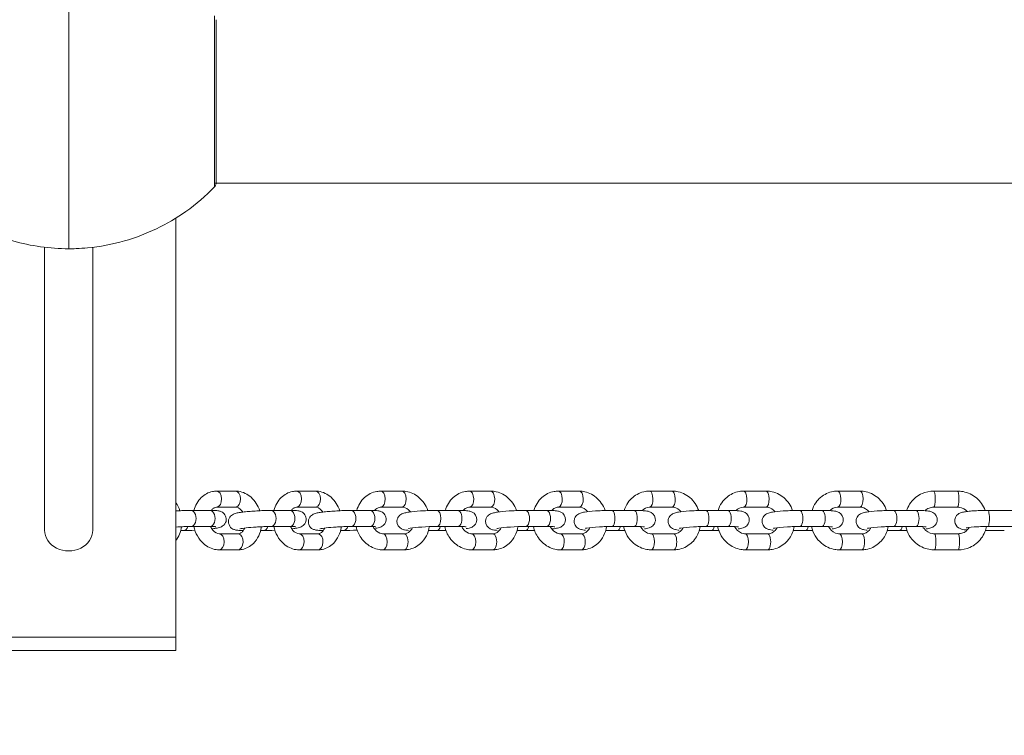
# Model space of a CAD drawing. Units: millimetres. Extents: x 1459 to 15442, y 1894 to 13773.
# Drawn here: x 9841 to 10208, y 8889 to 9156 of the extents above; entities that cross this region are included whole.
import ezdxf

# ---------------------------------------------------------------- set-up
doc = ezdxf.new("R2010")
doc.units = ezdxf.units.MM
doc.header["$MEASUREMENT"] = 0
doc.linetypes.add('DGN Style 2', pattern=[315.534566, 189.32074, -126.213826])
doc.layers.get('0').update_dxf_attribs({"color": 3})

msp = doc.modelspace()

# ---------------------------------------------------------------- linework, layer by layer
at = {"color": 7, "linetype": 'Continuous', "lineweight": 13}
for p, q in [((9859.29, 9180.74), (9859.29, 9070.75)), ((9913.7, 9157.65), (9913.7, 9093.83)), ((9914.29, 9156.24), (9914.29, 9095.25)), ((9913.7, 9095.24), (10371.87, 9095.24)), ((9899.29, 8925.74), (9899.29, 9082.19)), ((9850.29, 9071.29), (9850.29, 8965.74)), ((9868.29, 8965.74), (9868.29, 9071.29)), ((9921.54, 8980.29), (9914.47, 8980.29)), ((9951.37, 8980.29), (9944.31, 8980.29)), ((9983.68, 8980.29), (9975.85, 8980.29)), ((10016.75, 8980.29), (10008.92, 8980.29)), ((10049.81, 8980.29), (10041.98, 8980.29)), ((10084.42, 8980.29), (10076.12, 8980.29)), ((10119.48, 8980.29), (10111.17, 8980.29)), ((10154.53, 8980.29), (10146.23, 8980.29)), ((10190.92, 8980.29), (10182.06, 8980.29)), ((9912.03, 8973.08), (9904.96, 8973.08)), ((9914.47, 8974.29), (9921.54, 8974.29)), ((9941.86, 8973.08), (9934.79, 8973.08)), ((9944.31, 8974.29), (9951.37, 8974.29)), ((9971.69, 8973.08), (9964.62, 8973.08)), ((9975.85, 8974.29), (9983.68, 8974.29)), ((10004.51, 8973.08), (9996.68, 8973.08)), ((10008.92, 8974.29), (10016.75, 8974.29)), ((10037.58, 8973.08), (10029.75, 8973.08)), ((10041.98, 8974.29), (10049.81, 8974.29)), ((10070.27, 8973.08), (10061.96, 8973.08)), ((10076.12, 8974.29), (10084.42, 8974.29)), ((10105.32, 8973.08), (10097.02, 8973.08)), ((10111.17, 8974.29), (10119.48, 8974.29)), ((10140.37, 8973.08), (10132.07, 8973.08)), ((10146.23, 8974.29), (10154.53, 8974.29)), ((10175.42, 8973.08), (10167.12, 8973.08)), ((10182.06, 8974.29), (10190.92, 8974.29)), ((10211.15, 8973.08), (10202.29, 8973.08)), ((9901.08, 8965.56), (9902.16, 8965.56)), ((9904.96, 8967.08), (9912.03, 8967.08)), ((9922.48, 8964.36), (9915.42, 8964.36)), ((9930.91, 8965.56), (9931.99, 8965.56)), ((9934.79, 8967.08), (9941.86, 8967.08)), ((9952.31, 8964.36), (9945.25, 8964.36)), ((9960.74, 8965.56), (9961.82, 8965.56)), ((9964.62, 8967.08), (9971.69, 8967.08)), ((9984.43, 8964.36), (9976.6, 8964.36)), ((9993.52, 8965.56), (9996.66, 8965.56)), ((9996.68, 8967.08), (10004.51, 8967.08)), ((10017.5, 8964.36), (10009.66, 8964.36)), ((10026.59, 8965.56), (10029.73, 8965.56)), ((10029.75, 8967.08), (10037.58, 8967.08)), ((10050.56, 8964.36), (10042.73, 8964.36)), ((10059.65, 8965.56), (10064.12, 8965.56)), ((10061.96, 8967.08), (10070.27, 8967.08)), ((10085.01, 8964.36), (10076.71, 8964.36)), ((10094.59, 8965.56), (10099.17, 8965.56)), ((10097.02, 8967.08), (10105.32, 8967.08)), ((10120.06, 8964.36), (10111.76, 8964.36)), ((10129.64, 8965.56), (10134.22, 8965.56)), ((10132.07, 8967.08), (10140.37, 8967.08)), ((10155.11, 8964.36), (10146.81, 8964.36)), ((10164.69, 8965.56), (10169.27, 8965.56)), ((10167.12, 8967.08), (10175.42, 8967.08)), ((10191.19, 8964.36), (10182.33, 8964.36)), ((10201.34, 8965.56), (10208.37, 8965.56)), ((10202.29, 8967.08), (10211.15, 8967.08)), ((9915.42, 8958.36), (9922.48, 8958.36)), ((9945.25, 8958.36), (9952.31, 8958.36)), ((9976.6, 8958.36), (9984.43, 8958.36)), ((10009.66, 8958.36), (10017.5, 8958.36)), ((10042.73, 8958.36), (10050.56, 8958.36)), ((10076.71, 8958.36), (10085.01, 8958.36)), ((10111.76, 8958.36), (10120.06, 8958.36)), ((10146.81, 8958.36), (10155.11, 8958.36)), ((10182.33, 8958.36), (10191.19, 8958.36)), ((9899.29, 8925.74), (9819.29, 8925.74)), ((9899.29, 8920.74), (9899.29, 8925.74)), ((9819.29, 8920.74), (9899.29, 8920.74))]:
    msp.add_line(p, q, dxfattribs=at)
at = {"color": 7, "linetype": 'Continuous', "lineweight": 13, "extrusion": (0, 0, -1)}
msp.add_arc((-9859.29, 9125.74), 55, 269.3623, 270.6377, dxfattribs=at)
for centre, major_axis, ratio, start_param, end_param in [((9914.47, 8977.29), (0, 3), 0.619457, 6.282722, 9.329696), ((9921.54, 8977.29), (0, 3), 0.619457, 0, 3.046511), ((9944.31, 8977.29), (0, 3), 0.619457, 6.282722, 9.329696), ((9951.37, 8977.29), (0, 3), 0.619457, 0, 3.046511), ((9975.85, 8977.29), (0, 3), 0.492779, 6.282776, 9.329696), ((9983.68, 8977.29), (0, 3), 0.492779, 0, 3.046511), ((10008.92, 8977.29), (0, 3), 0.492779, 6.282776, 9.329696), ((10016.75, 8977.29), (0, 3), 0.492779, 0, 3.046511), ((10041.98, 8977.29), (0, 3), 0.492779, 6.282776, 9.329696), ((10049.81, 8977.29), (0, 3), 0.492779, 0, 3.046511), ((10076.12, 8977.29), (0, 3), 0.386183, 6.282806, 9.329696), ((10084.42, 8977.29), (0, 3), 0.386183, 0, 3.046511), ((10111.17, 8977.29), (0, 3), 0.386183, 6.282806, 9.329696), ((10119.48, 8977.29), (0, 3), 0.386183, 0, 3.046511), ((10146.23, 8977.29), (0, 3), 0.386183, 6.282806, 9.329696), ((10154.53, 8977.29), (0, 3), 0.386183, 0, 3.046511), ((10182.06, 8977.29), (0, 3), 0.174885, 6.282844, 9.329696), ((10190.92, 8977.29), (0, 3), 0.174885, 0, 3.046511), ((9921.54, 8977.29), (0, 3), 0.619457, 3.046511, 3.141593), ((9951.37, 8977.29), (0, 3), 0.619457, 3.046511, 3.141593), ((9964.62, 8970.08), (0, 3), 0.619457, 6.282674, 9.424786), ((9971.69, 8970.08), (0, 3), 0.619457, 0, 3.141593), ((9975.85, 8977.29), (0, 3), 0.492779, 3.046511, 3.113383), ((9983.68, 8977.29), (0, 3), 0.492779, 3.046511, 3.141593), ((10008.92, 8977.29), (0, 3), 0.492779, 3.046511, 3.113383), ((10016.75, 8977.29), (0, 3), 0.492779, 3.046511, 3.141593), ((10029.75, 8970.08), (0, 3), 0.492779, 6.282676, 9.425039), ((10037.58, 8970.08), (0, 3), 0.492779, 0, 3.141593), ((10041.98, 8977.29), (0, 3), 0.492779, 3.046511, 3.113383), ((10049.81, 8977.29), (0, 3), 0.492779, 3.046511, 3.141593), ((10061.96, 8970.08), (0, 3), 0.386183, 6.282678, 9.424786), ((10070.27, 8970.08), (0, 3), 0.386183, 0, 3.141593), ((10076.12, 8977.29), (0, 3), 0.386183, 3.046511, 3.141593), ((10084.42, 8977.29), (0, 3), 0.386183, 3.046511, 3.141593), ((10097.02, 8970.08), (0, 3), 0.386183, 6.282678, 9.424786), ((10105.32, 8970.08), (0, 3), 0.386183, 0, 3.141593), ((10111.17, 8977.29), (0, 3), 0.386183, 3.046511, 3.141593), ((10119.48, 8977.29), (0, 3), 0.386183, 3.046511, 3.141593), ((10132.07, 8970.08), (0, 3), 0.386183, 6.282678, 9.424786), ((10140.37, 8970.08), (0, 3), 0.386183, 0, 3.141593), ((10146.23, 8977.29), (0, 3), 0.386183, 3.046511, 3.141593), ((10154.53, 8977.29), (0, 3), 0.386183, 3.046511, 3.141593), ((10167.12, 8970.08), (0, 3), 0.386183, 6.282678, 9.424786), ((10175.42, 8970.08), (0, 3), 0.386183, 0, 3.141593), ((10182.06, 8977.29), (0, 3), 0.174885, 3.046511, 3.129844), ((10190.92, 8977.29), (0, 3), 0.174885, 3.046511, 3.141593), ((9859.29, 8965.74), (9, 0), 0.866025, 0, 3.141593), ((9902.16, 8968.56), (0, 3), 0.619457, 2.104303, 3.141081), ((9931.99, 8968.56), (0, 3), 0.619457, 2.104303, 3.141081), ((9996.66, 8968.56), (0, 3), 0.492779, 2.087091, 3.109308)]:
    msp.add_ellipse(centre, major_axis=major_axis, ratio=ratio, start_param=start_param, end_param=end_param, dxfattribs=at)
at = {"color": 7, "linetype": 'Continuous', "lineweight": 13}
for centre, ratio, start_param, end_param in [((9904.96, 8970.08), 0.619457, 6.279033, 9.42486), ((9912.03, 8970.08), 0.619457, 0, 3.141593), ((9934.79, 8970.08), 0.619457, 6.279033, 9.42486), ((9941.86, 8970.08), 0.619457, 0, 3.141593), ((9996.68, 8970.08), 0.492779, 0.000205, 3.141673), ((10004.51, 8970.08), 0.492779, 0, 3.141593), ((10202.29, 8970.08), 0.174885, 6.275374, 9.424856), ((9915.42, 8961.36), 0.619457, 0.000028, 3.107931), ((9922.48, 8961.36), 0.619457, 3.05182, 3.141593), ((9922.48, 8961.36), 0.619457, 0, 3.05182), ((9945.25, 8961.36), 0.619457, 0.000028, 3.107931), ((9952.31, 8961.36), 0.619457, 3.05182, 3.141593), ((9952.31, 8961.36), 0.619457, 0, 3.05182), ((9961.82, 8968.56), 0.619457, 0.000082, 1.044409), ((9976.6, 8961.36), 0.492779, 0.000057, 3.117645), ((9984.43, 8961.36), 0.492779, 0, 3.141593), ((10009.66, 8961.36), 0.492779, 0.000057, 3.117645), ((10017.5, 8961.36), 0.492779, 0, 3.141593), ((10029.73, 8968.56), 0.492779, 0.00008, 1.054501), ((10042.73, 8961.36), 0.492779, 0.000057, 3.117645), ((10050.56, 8961.36), 0.492779, 0, 3.141593), ((10064.12, 8968.56), 0.386183, 0.000079, 1.054501), ((10076.71, 8961.36), 0.386183, 0.000088, 3.124193), ((10085.01, 8961.36), 0.386183, 0, 3.141593), ((10099.17, 8968.56), 0.386183, 0.000079, 1.054501), ((10111.76, 8961.36), 0.386183, 0.000088, 3.124193), ((10120.06, 8961.36), 0.386183, 0, 3.141593), ((10134.22, 8968.56), 0.386183, 0.000079, 1.054501), ((10146.81, 8961.36), 0.386183, 0.000088, 3.124193), ((10155.11, 8961.36), 0.386183, 0, 3.141593), ((10169.27, 8968.56), 0.386183, 0.000079, 1.054501), ((10182.33, 8961.36), 0.174885, 0.000163, 3.134947), ((10191.19, 8961.36), 0.174885, 0.083232, 3.141593), ((10191.19, 8961.36), 0.174885, 0, 0.083232)]:
    msp.add_ellipse(centre, major_axis=(0, -3), ratio=ratio, start_param=start_param, end_param=end_param, dxfattribs=at)
at = {"color": 7, "linetype": 'DGN Style 2', "lineweight": 13}
msp.add_rational_spline([(14630.77, 6530.73), (15141.38, 6808.91), (15439.3, 7308.27), (15441.54, 7889.74), (15441.54, 7893.9), (15441.54, 7898.07), (15441.54, 7902.23), (15439.3, 8483.7), (15141.38, 8983.07), (14630.77, 9261.25), (14469.86, 9348.91), (14308.95, 9436.57), (14148.05, 9524.23), (14257.14, 9713.18), (14366.23, 9902.13), (14475.32, 10091.08), (15188.52, 11326.37), (14819.34, 12704.16), (13584.05, 13417.35), (13568.8, 13426.16), (13553.55, 13434.96), (13538.3, 13443.77), (12741.73, 13903.67), (11822.05, 13889.7), (11039.82, 13405.82), (10836.98, 13405.82), (10634.14, 13405.82), (10431.3, 13405.82), (10244.69, 13498.32), (10043.6, 13552.62), (9835.79, 13566.62), (9662.59, 13578.29), (9488.99, 13578.29), (9315.78, 13566.62), (9259.72, 13562.84), (9203.94, 13556.08), (9148.6, 13546.36), (9084.58, 13556.7), (9020.5, 13563.19), (8956.79, 13565.95), (8604.6, 13581.23), (8252.41, 13596.5), (7900.22, 13611.77), (7804.35, 13615.93), (7708.37, 13611.92), (7517.69, 13587.34), (7423.18, 13566.9), (7329.46, 13537.84), (7289.28, 13525.37), (7249.28, 13511.32), (7209.54, 13495.59), (7088.15, 13534.29), (6962.98, 13558.09), (6835.86, 13566.66), (6743.49, 13572.88), (6650.96, 13575.78), (6558.39, 13575.36), (6308.72, 13689.74), (6040.42, 13748.27), (5765.8, 13748.27), (5305.84, 13748.27), (4845.87, 13748.27), (4385.9, 13748.27), (4278.71, 13748.27), (4171.91, 13739.24), (4066.24, 13721.23), (3187.52, 13868.53), (2366.54, 13522.35), (1858.58, 12790.35), (1350.62, 12058.34), (1313.64, 11168.13), (1759.13, 10396.51), (2038.58, 9912.49), (2318.03, 9428.47), (2597.48, 8944.45), (2624.94, 8569.05), (2735.57, 8209.26), (2923.78, 7883.28), (3295.85, 7238.84), (3667.92, 6594.39), (4039.99, 5949.94), (3913.82, 5877.1), (3787.65, 5804.26), (3661.49, 5731.42), (3287.83, 5515.7), (3034.17, 5166.68), (2944.34, 4744.68), (2893.77, 4715.49), (2843.2, 4686.29), (2792.62, 4657.09), (2285.31, 4364.21), (2133.69, 3798.38), (2426.58, 3291.07), (2509.06, 3148.22), (2591.53, 3005.36), (2674.01, 2862.51), (2966.89, 2355.2), (3532.72, 2203.58), (4040.03, 2496.46), (4090.6, 2525.66), (4141.17, 2554.86), (4191.75, 2584.05), (4585.48, 2456.24), (4997.8, 2492.95), (5362.76, 2688.31), (5630.45, 2187.2), (6117.71, 1895.07), (6685.84, 1895.07), (6936.55, 1895.08), (7187.25, 1895.08), (7437.96, 1895.08), (8233.06, 1895.09), (8828.84, 2421.63), (8926.57, 3210.71), (8946.37, 3370.54), (8966.16, 3530.37), (8985.96, 3690.2), (9274.69, 3430.73), (9637.15, 3291.8), (10025.34, 3291.8), (10725.64, 3291.8), (11425.94, 3291.8), (12126.24, 3291.8), (13096.67, 3291.8), (13754.57, 4005.18), (13676.15, 4972.45), (13649.28, 5303.88), (13622.41, 5635.31), (13595.55, 5966.75), (13940.62, 6154.74), (14285.69, 6342.74), (14630.77, 6530.73)], [1, 0.907167958564, 0.907167958564, 1, 1, 1, 1, 0.907167958564, 0.907167958564, 1, 1, 1, 1, 1, 1, 1, 0.804737854124, 0.804737854124, 1, 1, 1, 1, 0.905554634801, 0.905554634801, 1, 1, 1, 1, 0.987174750113, 0.987174750113, 1, 0.998492513748, 0.998492513748, 1, 0.999052560427, 0.999052560427, 1, 1, 1, 1, 1, 1, 1, 1, 1, 1, 1, 1, 1, 1, 1, 0.995152259077, 0.995152259077, 1, 0.999570724538, 0.999570724538, 1, 0.984680504502, 0.984680504502, 1, 1, 1, 1, 0.997627579691, 0.997627579691, 1, 0.896350149907, 0.896350149907, 1, 0.896350149907, 0.896350149907, 1, 1, 1, 1, 0.983154027789, 0.983154027789, 1, 1, 1, 1, 1, 1, 1, 0.942402797257, 0.942402797257, 1, 1, 1, 1, 0.804737854124, 0.804737854124, 1, 1, 1, 1, 0.804737854124, 0.804737854124, 1, 1, 1, 1, 0.9466767572, 0.9466767572, 1, 0.905107677869, 0.905107677869, 1, 1, 1, 1, 0.832873502723, 0.832873502723, 1, 1, 1, 1, 0.955835908815, 0.955835908815, 1, 1, 1, 1, 0.785291353786, 0.785291353786, 1, 1, 1, 1, 1, 1, 1], degree=3, knots=[0, 0, 0, 0, 0.025641, 0.025641, 0.025641, 0.051282, 0.051282, 0.051282, 0.076923, 0.076923, 0.076923, 0.089744, 0.089744, 0.089744, 0.102564, 0.102564, 0.102564, 0.128205, 0.128205, 0.128205, 0.153846, 0.153846, 0.153846, 0.179487, 0.179487, 0.179487, 0.205128, 0.205128, 0.205128, 0.230769, 0.230769, 0.230769, 0.25641, 0.25641, 0.25641, 0.282051, 0.282051, 0.282051, 0.307692, 0.307692, 0.307692, 0.333333, 0.333333, 0.333333, 0.346154, 0.346154, 0.358974, 0.358974, 0.358974, 0.384615, 0.384615, 0.384615, 0.410256, 0.410256, 0.410256, 0.435897, 0.435897, 0.435897, 0.461538, 0.461538, 0.461538, 0.487179, 0.487179, 0.487179, 0.512821, 0.512821, 0.512821, 0.525641, 0.525641, 0.525641, 0.538462, 0.538462, 0.538462, 0.564103, 0.564103, 0.564103, 0.589744, 0.589744, 0.589744, 0.602564, 0.602564, 0.602564, 0.615385, 0.615385, 0.615385, 0.641026, 0.641026, 0.641026, 0.666667, 0.666667, 0.666667, 0.692308, 0.692308, 0.692308, 0.717949, 0.717949, 0.717949, 0.74359, 0.74359, 0.74359, 0.769231, 0.769231, 0.769231, 0.794872, 0.794872, 0.794872, 0.820513, 0.820513, 0.820513, 0.846154, 0.846154, 0.846154, 0.871795, 0.871795, 0.871795, 0.897436, 0.897436, 0.897436, 0.923077, 0.923077, 0.923077, 0.948718, 0.948718, 0.948718, 0.974359, 0.974359, 0.974359, 0.987179, 0.987179, 0.987179, 1, 1, 1, 1], dxfattribs=at)
at = {"color": 7, "linetype": 'Continuous', "lineweight": 13}
for points, knots in [([(9804.87, 9093.83), (9808.14, 9090.46), (9811.73, 9087.37), (9822.48, 9079.76), (9830.33, 9076), (9845.2, 9071.74), (9852.28, 9070.75), (9859.29, 9070.75)], [0, 0, 0, 0, 0.232647, 0.232647, 0.653332, 0.653332, 1, 1, 1, 1]), ([(9866.31, 9071.08), (9870.98, 9071.51), (9875.62, 9072.38), (9888.25, 9076), (9896.1, 9079.76), (9906.84, 9087.37), (9910.44, 9090.46), (9913.7, 9093.83)], [0, 0, 0, 0, 0.261223, 0.261223, 0.736926, 0.736926, 1, 1, 1, 1]), ([(9913.7, 9093.83), (9913.79, 9093.93), (9914.02, 9094.2), (9914.23, 9094.66), (9914.28, 9095.05), (9914.29, 9095.22), (9914.29, 9095.24)], [0, 0, 0, 0, 0.2528907, 0.6831989, 0.9502669, 0.9974029, 0.9974029, 0.9974029, 0.9974029]), ([(9914.47, 8980.29), (9913.95, 8980.26), (9911.83, 8980.1), (9908.3, 8978.13), (9906.54, 8974.93), (9906.04, 8973.08)], [0, 0, 0, 0, 0.0521432, 0.2091264, 0.3840137, 0.3840137, 0.3840137, 0.3840137]), ([(9930.6, 8972.97), (9929.93, 8974.91), (9928.32, 8977.5), (9925.2, 8979.56), (9923.15, 8980.22), (9921.92, 8980.27), (9921.54, 8980.29)], [0, 0, 0, 0, 0.183522, 0.2694082, 0.3537085, 0.3915227, 0.3915227, 0.3915227, 0.3915227]), ([(9944.31, 8980.29), (9943.78, 8980.26), (9941.67, 8980.1), (9938.13, 8978.13), (9936.37, 8974.93), (9935.88, 8973.08)], [0, 0, 0, 0, 0.0521432, 0.2091264, 0.3840137, 0.3840137, 0.3840137, 0.3840137]), ([(9960.43, 8972.97), (9959.76, 8974.91), (9958.15, 8977.5), (9955.03, 8979.56), (9952.98, 8980.22), (9951.75, 8980.27), (9951.37, 8980.29)], [0, 0, 0, 0, 0.183522, 0.2694082, 0.3537085, 0.3915227, 0.3915227, 0.3915227, 0.3915227]), ([(9975.85, 8980.29), (9975.3, 8980.27), (9973.14, 8980.1), (9969.16, 8978.2), (9967.29, 8974.95), (9966.76, 8973.08)], [0, 0, 0, 0, 0.0509906, 0.2108888, 0.3855538, 0.3855538, 0.3855538, 0.3855538]), ([(9993.33, 8973.01), (9992.98, 8974.02), (9992.07, 8975.83), (9990, 8978.01), (9987.72, 8979.5), (9985.52, 8980.2), (9984.16, 8980.26), (9983.68, 8980.29)], [0, 0, 0, 0, 0.0943017, 0.17848, 0.2624453, 0.3455688, 0.3906854, 0.3906854, 0.3906854, 0.3906854]), ([(10008.92, 8980.29), (10008.36, 8980.27), (10006.2, 8980.1), (10002.23, 8978.2), (10000.36, 8974.95), (9999.83, 8973.08)], [0, 0, 0, 0, 0.0509906, 0.2108888, 0.3855538, 0.3855538, 0.3855538, 0.3855538]), ([(10026.4, 8973.01), (10026.05, 8974.02), (10025.14, 8975.83), (10023.07, 8978.01), (10020.78, 8979.5), (10018.59, 8980.2), (10017.23, 8980.26), (10016.75, 8980.29)], [0, 0, 0, 0, 0.0943017, 0.17848, 0.2624453, 0.3455688, 0.3906854, 0.3906854, 0.3906854, 0.3906854]), ([(10041.98, 8980.29), (10041.43, 8980.27), (10039.27, 8980.1), (10035.3, 8978.2), (10033.42, 8974.95), (10032.89, 8973.08)], [0, 0, 0, 0, 0.0509906, 0.2108888, 0.3855538, 0.3855538, 0.3855538, 0.3855538]), ([(10059.45, 8973.05), (10059.11, 8974.04), (10058.2, 8975.84), (10056.13, 8978.01), (10053.85, 8979.5), (10051.65, 8980.2), (10050.29, 8980.26), (10049.81, 8980.29)], [0, 0, 0, 0, 0.0932961, 0.1774743, 0.2614397, 0.3445631, 0.3896798, 0.3896798, 0.3896798, 0.3896798]), ([(10076.12, 8980.29), (10075.57, 8980.26), (10074.14, 8980.19), (10071.91, 8979.46), (10069.7, 8978.02), (10067.69, 8975.89), (10066.85, 8974.1), (10066.54, 8973.08)], [0, 0, 0, 0, 0.0503081, 0.1309346, 0.2113934, 0.2918038, 0.3865765, 0.3865765, 0.3865765, 0.3865765]), ([(10094.36, 8973.04), (10093.69, 8974.91), (10092.05, 8977.41), (10088.7, 8979.43), (10086.44, 8980.19), (10084.98, 8980.26), (10084.42, 8980.29)], [0, 0, 0, 0, 0.1741978, 0.2570465, 0.3394434, 0.3900344, 0.3900344, 0.3900344, 0.3900344]), ([(10111.17, 8980.29), (10110.62, 8980.26), (10109.19, 8980.19), (10106.96, 8979.46), (10104.76, 8978.02), (10102.75, 8975.89), (10101.9, 8974.1), (10101.6, 8973.08)], [0, 0, 0, 0, 0.0503081, 0.1309346, 0.2113934, 0.2918038, 0.3865765, 0.3865765, 0.3865765, 0.3865765]), ([(10129.41, 8973.04), (10128.75, 8974.91), (10127.1, 8977.41), (10123.75, 8979.43), (10121.49, 8980.19), (10120.03, 8980.26), (10119.48, 8980.29)], [0, 0, 0, 0, 0.1741978, 0.2570465, 0.3394434, 0.3900344, 0.3900344, 0.3900344, 0.3900344]), ([(10146.23, 8980.29), (10145.68, 8980.26), (10144.24, 8980.19), (10142.01, 8979.46), (10139.81, 8978.02), (10137.8, 8975.89), (10136.95, 8974.1), (10136.65, 8973.08)], [0, 0, 0, 0, 0.0503081, 0.1309346, 0.2113934, 0.2918038, 0.3865765, 0.3865765, 0.3865765, 0.3865765]), ([(10164.46, 8973.04), (10163.8, 8974.91), (10162.15, 8977.41), (10158.8, 8979.43), (10156.54, 8980.19), (10155.08, 8980.26), (10154.53, 8980.29)], [0, 0, 0, 0, 0.1741978, 0.2570465, 0.3394434, 0.3900344, 0.3900344, 0.3900344, 0.3900344]), ([(10182.06, 8980.29), (10180.58, 8980.3), (10178.17, 8979.78), (10174.56, 8977.59), (10172.67, 8975.14), (10171.96, 8973.25), (10171.91, 8973.08)], [0, 0, 0, 0, 0.1301125, 0.2108839, 0.3722317, 0.3878607, 0.3878607, 0.3878607, 0.3878607]), ([(10201.2, 8973.08), (10200.55, 8974.87), (10198.93, 8977.29), (10195.64, 8979.32), (10193.22, 8980.16), (10191.61, 8980.25), (10190.92, 8980.29)], [0, 0, 0, 0, 0.1661473, 0.2474151, 0.3286372, 0.3889882, 0.3889882, 0.3889882, 0.3889882]), ([(9904.96, 8973.08), (9904.6, 8973.08), (9903.55, 8973.08), (9901.61, 8973.01), (9900.02, 8972.93), (9899.28, 8972.88)], [0, 0, 0, 0, 0.0447767, 0.1315408, 0.2078151, 0.2078151, 0.2078151, 0.2078151]), ([(9914.16, 8966.41), (9914.85, 8966.53), (9915.46, 8966.62), (9916.55, 8967.09), (9917.29, 8967.68), (9918.49, 8969.35), (9917.89, 8971.68), (9916.35, 8972.56), (9915.81, 8972.78), (9915.21, 8972.92), (9914.37, 8973.02), (9913.28, 8973.08), (9912.32, 8973.08), (9912.03, 8973.08)], [0, 0, 0, 0, 0.177842, 0.239231, 0.292429, 0.34938, 0.577874, 0.620304, 0.660492, 0.708027, 0.797084, 0.937533, 1, 1, 1, 1]), ([(9912.53, 8973.08), (9912.61, 8973.21), (9912.97, 8973.67), (9913.64, 8974.19), (9914.19, 8974.25), (9914.47, 8974.29)], [0, 0, 0, 0, 0.0376489, 0.1449368, 0.2589796, 0.2589796, 0.2589796, 0.2589796]), ([(9934.79, 8973.08), (9934.43, 8973.08), (9933.38, 8973.08), (9931.35, 8973.01), (9928.82, 8972.87), (9926.37, 8972.68), (9924.19, 8972.45), (9922.37, 8972.17), (9921.4, 8971.98), (9920.21, 8971.48), (9918.11, 8969.48), (9919.41, 8966.38), (9921.18, 8965.88), (9921.75, 8965.72), (9922.35, 8965.65), (9922.9, 8965.62), (9923.14, 8965.6)], [0, 0, 0, 0, 0.044777, 0.131541, 0.217521, 0.303371, 0.389666, 0.477657, 0.573467, 0.611757, 0.680461, 0.849444, 0.87451, 0.904159, 0.959707, 1, 1, 1, 1]), ([(9921.54, 8974.29), (9922.13, 8974.33), (9923.3, 8973.84), (9924.15, 8972.61), (9924.26, 8972.44)], [0, 0, 0, 0, 0.2586287, 0.295443, 0.295443, 0.295443, 0.295443]), ([(9943.99, 8966.41), (9944.68, 8966.53), (9945.29, 8966.62), (9946.38, 8967.09), (9947.12, 8967.68), (9948.32, 8969.35), (9947.72, 8971.68), (9946.18, 8972.56), (9945.64, 8972.78), (9945.04, 8972.92), (9944.2, 8973.02), (9943.11, 8973.08), (9942.15, 8973.08), (9941.86, 8973.08)], [0, 0, 0, 0, 0.177842, 0.239231, 0.292429, 0.34938, 0.577874, 0.620304, 0.660492, 0.708027, 0.797084, 0.937533, 1, 1, 1, 1]), ([(9942.36, 8973.08), (9942.45, 8973.21), (9942.8, 8973.67), (9943.47, 8974.19), (9944.02, 8974.25), (9944.31, 8974.29)], [0, 0, 0, 0, 0.0376489, 0.1449368, 0.2589796, 0.2589796, 0.2589796, 0.2589796]), ([(9964.62, 8973.08), (9964.27, 8973.08), (9963.21, 8973.08), (9961.19, 8973.01), (9958.66, 8972.87), (9956.2, 8972.68), (9954.02, 8972.45), (9952.21, 8972.17), (9951.24, 8971.98), (9950.04, 8971.48), (9947.94, 8969.48), (9949.24, 8966.38), (9951.01, 8965.88), (9951.58, 8965.72), (9952.17, 8965.65), (9952.71, 8965.62), (9952.93, 8965.6)], [0, 0, 0, 0, 0.044862, 0.131791, 0.217935, 0.303947, 0.390406, 0.478564, 0.574556, 0.612919, 0.681753, 0.851057, 0.876171, 0.905876, 0.961529, 1, 1, 1, 1]), ([(9951.37, 8974.29), (9951.96, 8974.33), (9953.13, 8973.84), (9953.99, 8972.61), (9954.09, 8972.44)], [0, 0, 0, 0, 0.2586287, 0.295443, 0.295443, 0.295443, 0.295443]), ([(9973.77, 8966.4), (9974.48, 8966.53), (9975.1, 8966.62), (9976.21, 8967.09), (9976.95, 8967.68), (9978.15, 8969.35), (9977.55, 8971.68), (9976.01, 8972.56), (9975.47, 8972.78), (9974.87, 8972.92), (9974.03, 8973.02), (9972.94, 8973.08), (9971.98, 8973.08), (9971.69, 8973.08)], [0, 0, 0, 0, 0.182076, 0.243148, 0.296073, 0.352731, 0.580047, 0.622259, 0.66224, 0.70953, 0.798129, 0.937854, 1, 1, 1, 1]), ([(9973.35, 8973.05), (9973.53, 8973.26), (9974.08, 8973.79), (9974.92, 8974.22), (9975.6, 8974.27), (9975.85, 8974.29)], [0, 0, 0, 0, 0.061732, 0.1783229, 0.2475768, 0.2475768, 0.2475768, 0.2475768]), ([(9996.68, 8973.08), (9996.29, 8973.08), (9995.15, 8973.08), (9993.05, 8973.01), (9989.68, 8972.83), (9986.65, 8972.53), (9984.86, 8972.21), (9984, 8971.97), (9983.25, 8971.63), (9982.54, 8971.05), (9981.98, 8970.21), (9981.43, 8968.23), (9982.74, 8966.37), (9984.11, 8965.94), (9984.77, 8965.77), (9985.39, 8965.69), (9985.94, 8965.65), (9986.08, 8965.64)], [0, 0, 0, 0, 0.046509, 0.136156, 0.225522, 0.405654, 0.49995, 0.555428, 0.592377, 0.62624, 0.664128, 0.705021, 0.842231, 0.870211, 0.906698, 0.974672, 1, 1, 1, 1]), ([(9983.68, 8974.29), (9983.87, 8974.28), (9984.87, 8974.22), (9986.04, 8973.53), (9986.8, 8972.58), (9986.84, 8972.52)], [0, 0, 0, 0, 0.0494264, 0.2684092, 0.2831296, 0.2831296, 0.2831296, 0.2831296]), ([(10007.58, 8966.28), (10007.95, 8966.35), (10008.63, 8966.47), (10009.35, 8966.68), (10010.1, 8967.02), (10010.81, 8967.59), (10011.37, 8968.44), (10011.92, 8970.42), (10010.6, 8972.28), (10009.24, 8972.71), (10008.58, 8972.88), (10007.63, 8972.99), (10006.24, 8973.07), (10005.02, 8973.08), (10004.51, 8973.08)], [0, 0, 0, 0, 0.095776, 0.175613, 0.228786, 0.277517, 0.33204, 0.390888, 0.588342, 0.628607, 0.681115, 0.778935, 0.907304, 1, 1, 1, 1]), ([(10006.41, 8973.05), (10006.59, 8973.26), (10007.15, 8973.79), (10007.98, 8974.22), (10008.66, 8974.27), (10008.92, 8974.29)], [0, 0, 0, 0, 0.06178, 0.1783709, 0.2476248, 0.2476248, 0.2476248, 0.2476248]), ([(10029.75, 8973.08), (10029.36, 8973.08), (10028.22, 8973.08), (10026.12, 8973.01), (10022.74, 8972.83), (10019.72, 8972.53), (10017.92, 8972.21), (10017.06, 8971.97), (10016.32, 8971.63), (10015.6, 8971.05), (10015.04, 8970.21), (10014.49, 8968.23), (10015.81, 8966.37), (10017.17, 8965.94), (10017.83, 8965.77), (10018.45, 8965.69), (10018.98, 8965.65), (10019.12, 8965.64)], [0, 0, 0, 0, 0.046582, 0.136368, 0.225873, 0.406285, 0.500729, 0.556293, 0.5933, 0.627215, 0.665162, 0.706119, 0.843542, 0.871566, 0.90811, 0.97619, 1, 1, 1, 1]), ([(10016.75, 8974.29), (10016.93, 8974.28), (10017.94, 8974.22), (10019.11, 8973.53), (10019.86, 8972.58), (10019.91, 8972.52)], [0, 0, 0, 0, 0.0494264, 0.2684092, 0.2831296, 0.2831296, 0.2831296, 0.2831296]), ([(10040.79, 8966.31), (10041.11, 8966.37), (10041.73, 8966.48), (10042.41, 8966.68), (10043.16, 8967.02), (10043.88, 8967.59), (10044.44, 8968.44), (10044.99, 8970.42), (10043.67, 8972.28), (10042.31, 8972.71), (10041.65, 8972.88), (10040.7, 8972.99), (10039.31, 8973.07), (10038.09, 8973.08), (10037.58, 8973.08)], [0, 0, 0, 0, 0.084849, 0.165651, 0.219466, 0.268786, 0.323968, 0.383527, 0.583368, 0.624119, 0.677261, 0.776263, 0.906183, 1, 1, 1, 1]), ([(10039.48, 8973.05), (10039.66, 8973.26), (10040.21, 8973.79), (10041.05, 8974.22), (10041.73, 8974.27), (10041.98, 8974.29)], [0, 0, 0, 0, 0.06178, 0.1783709, 0.2476248, 0.2476248, 0.2476248, 0.2476248]), ([(10061.96, 8973.08), (10060.8, 8973.09), (10058.67, 8973.04), (10054.92, 8972.83), (10052.06, 8972.52), (10050.57, 8972.21), (10049.62, 8971.84), (10048.85, 8971.33), (10048.22, 8970.53), (10047.49, 8968.58), (10048.7, 8966.56), (10050.12, 8966.04), (10050.78, 8965.85), (10051.39, 8965.76), (10051.91, 8965.71), (10052.06, 8965.7)], [0, 0, 0, 0, 0.141565, 0.234757, 0.42389, 0.526934, 0.569773, 0.608291, 0.647272, 0.689874, 0.837906, 0.867938, 0.905592, 0.973431, 1, 1, 1, 1]), ([(10049.81, 8974.29), (10050, 8974.28), (10051.01, 8974.22), (10052.15, 8973.55), (10052.89, 8972.63), (10052.92, 8972.59)], [0, 0, 0, 0, 0.0494264, 0.2684092, 0.2770462, 0.2770462, 0.2770462, 0.2770462]), ([(10074.07, 8966.18), (10074.75, 8966.28), (10075.45, 8966.41), (10076.47, 8966.8), (10077.23, 8967.32), (10077.86, 8968.12), (10078.59, 8970.07), (10077.38, 8972.09), (10075.96, 8972.6), (10075.3, 8972.79), (10074.37, 8972.93), (10072.86, 8973.04), (10071.32, 8973.08), (10070.42, 8973.08), (10070.27, 8973.08)], [0, 0, 0, 0, 0.151416, 0.207347, 0.257636, 0.308529, 0.364151, 0.557423, 0.596633, 0.645793, 0.734364, 0.857463, 0.974931, 1, 1, 1, 1]), ([(10073.27, 8973.01), (10073.97, 8973.78), (10074.99, 8974.25), (10076.04, 8974.29), (10076.12, 8974.29)], [0, 0, 0, 0, 0.2250953, 0.2443974, 0.2443974, 0.2443974, 0.2443974]), ([(10097.02, 8973.08), (10095.85, 8973.09), (10093.72, 8973.04), (10089.97, 8972.83), (10087.12, 8972.52), (10085.62, 8972.21), (10084.67, 8971.84), (10083.9, 8971.33), (10083.28, 8970.53), (10082.54, 8968.58), (10083.75, 8966.56), (10085.17, 8966.04), (10085.83, 8965.85), (10086.45, 8965.76), (10086.97, 8965.71), (10087.11, 8965.7)], [0, 0, 0, 0, 0.141565, 0.234757, 0.42389, 0.526934, 0.569773, 0.608291, 0.647272, 0.689874, 0.837906, 0.867938, 0.905592, 0.973431, 1, 1, 1, 1]), ([(10084.42, 8974.29), (10084.64, 8974.28), (10085.84, 8974.22), (10087.08, 8973.48), (10087.83, 8972.58)], [0, 0, 0, 0, 0.0494303, 0.2748496, 0.2748496, 0.2748496, 0.2748496]), ([(10109.13, 8966.18), (10109.81, 8966.28), (10110.5, 8966.41), (10111.52, 8966.8), (10112.28, 8967.32), (10112.91, 8968.12), (10113.64, 8970.07), (10112.43, 8972.09), (10111.01, 8972.6), (10110.35, 8972.79), (10109.42, 8972.93), (10107.91, 8973.04), (10106.37, 8973.08), (10105.48, 8973.08), (10105.32, 8973.08)], [0, 0, 0, 0, 0.151416, 0.207347, 0.257636, 0.308529, 0.364151, 0.557423, 0.596633, 0.645793, 0.734364, 0.857463, 0.974931, 1, 1, 1, 1]), ([(10108.32, 8973.01), (10109.02, 8973.78), (10110.04, 8974.25), (10111.09, 8974.29), (10111.17, 8974.29)], [0, 0, 0, 0, 0.2250953, 0.2443974, 0.2443974, 0.2443974, 0.2443974]), ([(10132.07, 8973.08), (10130.91, 8973.09), (10128.77, 8973.04), (10125.02, 8972.83), (10122.17, 8972.52), (10120.67, 8972.21), (10119.72, 8971.84), (10118.96, 8971.33), (10118.33, 8970.53), (10117.59, 8968.58), (10118.8, 8966.56), (10120.22, 8966.04), (10120.88, 8965.85), (10121.5, 8965.76), (10122.02, 8965.71), (10122.17, 8965.7)], [0, 0, 0, 0, 0.141565, 0.234757, 0.42389, 0.526934, 0.569773, 0.608291, 0.647272, 0.689874, 0.837906, 0.867938, 0.905592, 0.973431, 1, 1, 1, 1]), ([(10119.48, 8974.29), (10119.69, 8974.28), (10120.89, 8974.22), (10122.13, 8973.48), (10122.88, 8972.58)], [0, 0, 0, 0, 0.0494303, 0.2748496, 0.2748496, 0.2748496, 0.2748496]), ([(10144.18, 8966.18), (10144.86, 8966.28), (10145.55, 8966.41), (10146.57, 8966.8), (10147.33, 8967.32), (10147.96, 8968.12), (10148.69, 8970.07), (10147.48, 8972.09), (10146.07, 8972.6), (10145.41, 8972.79), (10144.47, 8972.93), (10142.96, 8973.04), (10141.42, 8973.08), (10140.53, 8973.08), (10140.37, 8973.08)], [0, 0, 0, 0, 0.151416, 0.207347, 0.257636, 0.308529, 0.364151, 0.557423, 0.596633, 0.645793, 0.734364, 0.857463, 0.974931, 1, 1, 1, 1]), ([(10143.37, 8973.01), (10144.08, 8973.78), (10145.09, 8974.25), (10146.14, 8974.29), (10146.23, 8974.29)], [0, 0, 0, 0, 0.2250953, 0.2443974, 0.2443974, 0.2443974, 0.2443974]), ([(10167.12, 8973.08), (10165.96, 8973.09), (10163.83, 8973.04), (10160.08, 8972.83), (10157.22, 8972.52), (10155.72, 8972.21), (10154.77, 8971.84), (10154.01, 8971.33), (10153.38, 8970.53), (10152.65, 8968.58), (10153.86, 8966.56), (10155.28, 8966.04), (10155.94, 8965.85), (10156.55, 8965.76), (10157.07, 8965.71), (10157.22, 8965.7)], [0, 0, 0, 0, 0.141565, 0.234757, 0.42389, 0.526934, 0.569773, 0.608291, 0.647272, 0.689874, 0.837906, 0.867938, 0.905592, 0.973431, 1, 1, 1, 1]), ([(10154.53, 8974.29), (10154.74, 8974.28), (10155.95, 8974.22), (10157.18, 8973.48), (10157.94, 8972.58)], [0, 0, 0, 0, 0.0494303, 0.2748496, 0.2748496, 0.2748496, 0.2748496]), ([(10179.23, 8966.18), (10179.91, 8966.28), (10180.6, 8966.41), (10181.62, 8966.8), (10182.38, 8967.32), (10183.01, 8968.12), (10183.75, 8970.07), (10182.54, 8972.09), (10181.12, 8972.6), (10180.46, 8972.79), (10179.52, 8972.93), (10178.01, 8973.04), (10176.48, 8973.08), (10175.58, 8973.08), (10175.42, 8973.08)], [0, 0, 0, 0, 0.151416, 0.207347, 0.257636, 0.308529, 0.364151, 0.557423, 0.596633, 0.645793, 0.734364, 0.857463, 0.974931, 1, 1, 1, 1]), ([(10178.8, 8972.98), (10179.24, 8973.41), (10180.26, 8974.09), (10181.46, 8974.22), (10182.06, 8974.29)], [0, 0, 0, 0, 0.1204657, 0.2383968, 0.2383968, 0.2383968, 0.2383968]), ([(10202.29, 8973.08), (10201.87, 8973.08), (10200.63, 8973.08), (10198.53, 8973.01), (10196.22, 8972.88), (10194.24, 8972.68), (10192.92, 8972.45), (10191.99, 8972.18), (10190.56, 8971.44), (10189.29, 8968.94), (10190.81, 8966.78), (10191.93, 8966.25), (10192.6, 8966.03), (10193.31, 8965.89), (10193.95, 8965.81), (10194.23, 8965.78)], [0, 0, 0, 0, 0.05084, 0.148516, 0.246768, 0.346425, 0.451194, 0.516045, 0.558865, 0.690631, 0.807572, 0.840368, 0.879505, 0.946704, 1, 1, 1, 1]), ([(10190.92, 8974.29), (10191.17, 8974.28), (10192.49, 8974.2), (10193.78, 8973.51), (10194.55, 8972.7)], [0, 0, 0, 0, 0.0493658, 0.2616328, 0.2616328, 0.2616328, 0.2616328]), ([(9899.28, 8966.87), (9899.31, 8966.87), (9900.12, 8966.93), (9901.73, 8967.01), (9903.65, 8967.08), (9904.62, 8967.08), (9904.96, 8967.08)], [0, 0, 0, 0, 0.006032, 0.1632896, 0.3207234, 0.4066213, 0.4066213, 0.4066213, 0.4066213]), ([(9905.96, 8967.08), (9906.52, 8964.6), (9908.26, 8961.4), (9911.76, 8959.09), (9913.8, 8958.43), (9915.03, 8958.38), (9915.42, 8958.36)], [0, 0, 0, 0, 0.2267779, 0.3126641, 0.3969645, 0.4347786, 0.4347786, 0.4347786, 0.4347786]), ([(9912.03, 8967.08), (9912.32, 8967.08), (9913.09, 8967.08), (9913.84, 8967.04), (9914.16, 8967), (9914.18, 8967), (9914.18, 8967)], [0, 0, 0, 0, 0.264867, 0.683434, 0.933572, 1, 1, 1, 1]), ([(9915.42, 8964.36), (9914.82, 8964.32), (9913.41, 8964.91), (9912.46, 8966.58), (9912.25, 8967.08)], [0, 0, 0, 0, 0.2586287, 0.3563961, 0.3563961, 0.3563961, 0.3563961]), ([(9922.48, 8958.36), (9923, 8958.38), (9925.12, 8958.55), (9929.06, 8960.74), (9930.86, 8964.59), (9931.2, 8966.99)], [0, 0, 0, 0, 0.0521432, 0.2091264, 0.4280007, 0.4280007, 0.4280007, 0.4280007]), ([(9924.91, 8966.48), (9924.89, 8966.43), (9924.67, 8965.92), (9924.16, 8965.1), (9923.31, 8964.46), (9922.76, 8964.39), (9922.48, 8964.36)], [0, 0, 0, 0, 0.0102748, 0.112398, 0.2196859, 0.3337287, 0.3337287, 0.3337287, 0.3337287]), ([(9923.09, 8966.18), (9923.08, 8966.17), (9923.74, 8966.37), (9927.34, 8966.79), (9931.56, 8967.01), (9933.48, 8967.08), (9934.45, 8967.08), (9934.79, 8967.08)], [0, 0, 0, 0, 0.071218, 0.599411, 0.756668, 0.914102, 1, 1, 1, 1]), ([(9923.14, 8965.6), (9923.43, 8965.59), (9923.84, 8965.57), (9924.3, 8965.57), (9924.43, 8965.57)], [0, 0, 0, 0, 0.5491357, 0.744923, 0.744923, 0.744923, 0.744923]), ([(9935.8, 8967.08), (9936.35, 8964.6), (9938.09, 8961.4), (9941.59, 8959.09), (9943.63, 8958.43), (9944.87, 8958.38), (9945.25, 8958.36)], [0, 0, 0, 0, 0.2267779, 0.3126641, 0.3969645, 0.4347786, 0.4347786, 0.4347786, 0.4347786]), ([(9941.86, 8967.08), (9942.16, 8967.08), (9942.92, 8967.08), (9943.67, 8967.04), (9943.99, 8967), (9944.01, 8967), (9944.02, 8967)], [0, 0, 0, 0, 0.264867, 0.683434, 0.933572, 1, 1, 1, 1]), ([(9945.25, 8964.36), (9944.65, 8964.32), (9943.24, 8964.91), (9942.29, 8966.58), (9942.08, 8967.08)], [0, 0, 0, 0, 0.2586287, 0.3563961, 0.3563961, 0.3563961, 0.3563961]), ([(9952.31, 8958.36), (9952.84, 8958.38), (9954.95, 8958.55), (9958.9, 8960.74), (9960.69, 8964.59), (9961.03, 8966.99)], [0, 0, 0, 0, 0.0521432, 0.2091264, 0.4280007, 0.4280007, 0.4280007, 0.4280007]), ([(9954.74, 8966.48), (9954.72, 8966.43), (9954.51, 8965.92), (9953.99, 8965.1), (9953.15, 8964.46), (9952.6, 8964.39), (9952.31, 8964.36)], [0, 0, 0, 0, 0.0102749, 0.1123981, 0.219686, 0.3337287, 0.3337287, 0.3337287, 0.3337287]), ([(9952.93, 8966.18), (9952.91, 8966.17), (9953.57, 8966.37), (9957.17, 8966.79), (9961.39, 8967.01), (9963.31, 8967.08), (9964.28, 8967.08), (9964.62, 8967.08)], [0, 0, 0, 0, 0.071082, 0.599352, 0.756633, 0.91409, 1, 1, 1, 1]), ([(9952.93, 8965.6), (9953.24, 8965.59), (9953.65, 8965.57), (9954.14, 8965.57), (9954.26, 8965.57)], [0, 0, 0, 0, 0.5588003, 0.7503889, 0.7503889, 0.7503889, 0.7503889]), ([(9966.55, 8967.08), (9966.87, 8965.55), (9967.86, 8963.19), (9970.28, 8960.64), (9972.56, 8959.15), (9974.76, 8958.45), (9976.12, 8958.38), (9976.6, 8958.36)], [0, 0, 0, 0, 0.1386526, 0.2228308, 0.3067962, 0.3899196, 0.4350363, 0.4350363, 0.4350363, 0.4350363]), ([(9971.69, 8967.08), (9971.99, 8967.08), (9972.75, 8967.08), (9973.51, 8967.04), (9973.83, 8967), (9973.84, 8967), (9973.85, 8967)], [0, 0, 0, 0, 0.264867, 0.683434, 0.933572, 1, 1, 1, 1]), ([(9976.6, 8964.36), (9976.41, 8964.37), (9975.41, 8964.42), (9973.96, 8965.28), (9973.06, 8966.66), (9972.86, 8967.07)], [0, 0, 0, 0, 0.0494264, 0.2684092, 0.3514966, 0.3514966, 0.3514966, 0.3514966]), ([(9984.43, 8958.36), (9984.98, 8958.38), (9987.14, 8958.54), (9991.58, 8960.67), (9993.46, 8964.6), (9993.84, 8967.03)], [0, 0, 0, 0, 0.0509906, 0.2108888, 0.4303459, 0.4303459, 0.4303459, 0.4303459]), ([(9987.54, 8966.56), (9987.47, 8966.41), (9987.15, 8965.8), (9986.36, 8964.95), (9985.36, 8964.43), (9984.68, 8964.38), (9984.43, 8964.36)], [0, 0, 0, 0, 0.0336027, 0.1435723, 0.2601632, 0.329417, 0.329417, 0.329417, 0.329417]), ([(9986.02, 8966.3), (9986.03, 8966.31), (9987.64, 8966.69), (9993.29, 8967.09), (9996.58, 8967.08), (9996.68, 8967.08)], [0, 0, 0, 0, 0.171092, 0.973441, 1, 1, 1, 1]), ([(9996.66, 8965.56), (9997.05, 8965.57), (9998.12, 8965.57), (9999.28, 8965.61), (10000.02, 8965.63)], [0, 0, 0, 0, 0.1072842, 0.2906048, 0.2906048, 0.2906048, 0.2906048]), ([(9999.62, 8967.08), (9999.94, 8965.55), (10000.92, 8963.19), (10003.35, 8960.64), (10005.63, 8959.15), (10007.83, 8958.45), (10009.19, 8958.38), (10009.66, 8958.36)], [0, 0, 0, 0, 0.1386526, 0.2228308, 0.3067962, 0.3899196, 0.4350363, 0.4350363, 0.4350363, 0.4350363]), ([(10004.51, 8967.08), (10004.85, 8967.08), (10005.82, 8967.08), (10006.9, 8967.03), (10007.51, 8966.96), (10007.56, 8966.95), (10007.58, 8966.95)], [0, 0, 0, 0, 0.213853, 0.613155, 0.888065, 1, 1, 1, 1]), ([(10009.66, 8964.36), (10009.48, 8964.37), (10008.47, 8964.42), (10007.02, 8965.28), (10006.13, 8966.66), (10005.92, 8967.06)], [0, 0, 0, 0, 0.0494264, 0.2684092, 0.3513813, 0.3513813, 0.3513813, 0.3513813]), ([(10017.5, 8958.36), (10018.05, 8958.38), (10020.21, 8958.54), (10024.64, 8960.67), (10026.53, 8964.6), (10026.91, 8967.03)], [0, 0, 0, 0, 0.0509906, 0.2108888, 0.4303459, 0.4303459, 0.4303459, 0.4303459]), ([(10020.6, 8966.56), (10020.54, 8966.41), (10020.22, 8965.8), (10019.43, 8964.95), (10018.43, 8964.43), (10017.75, 8964.38), (10017.5, 8964.36)], [0, 0, 0, 0, 0.0336027, 0.1435723, 0.2601632, 0.329417, 0.329417, 0.329417, 0.329417]), ([(10019.09, 8966.3), (10019.1, 8966.31), (10020.7, 8966.69), (10026.36, 8967.09), (10029.64, 8967.08), (10029.75, 8967.08)], [0, 0, 0, 0, 0.170966, 0.973437, 1, 1, 1, 1]), ([(10029.73, 8965.56), (10030.11, 8965.57), (10031.19, 8965.57), (10032.35, 8965.61), (10033.08, 8965.63)], [0, 0, 0, 0, 0.1052668, 0.2851358, 0.2851358, 0.2851358, 0.2851358]), ([(10032.69, 8967.08), (10033.01, 8965.55), (10033.99, 8963.19), (10036.41, 8960.64), (10038.69, 8959.15), (10040.89, 8958.45), (10042.25, 8958.38), (10042.73, 8958.36)], [0, 0, 0, 0, 0.1386526, 0.2228308, 0.3067962, 0.3899196, 0.4350363, 0.4350363, 0.4350363, 0.4350363]), ([(10037.58, 8967.08), (10037.92, 8967.08), (10038.88, 8967.08), (10039.97, 8967.03), (10040.58, 8966.96), (10040.63, 8966.95), (10040.64, 8966.95)], [0, 0, 0, 0, 0.213853, 0.613155, 0.888065, 1, 1, 1, 1]), ([(10042.73, 8964.36), (10042.55, 8964.37), (10041.54, 8964.42), (10040.09, 8965.28), (10039.19, 8966.66), (10038.99, 8967.06)], [0, 0, 0, 0, 0.0494264, 0.2684092, 0.3513813, 0.3513813, 0.3513813, 0.3513813]), ([(10039.57, 8966.13), (10039.77, 8966.15), (10040.19, 8966.21), (10040.57, 8966.27), (10040.79, 8966.31)], [0, 0, 0, 0, 0.0641712, 0.1460346, 0.1460346, 0.1460346, 0.1460346]), ([(10050.56, 8958.36), (10051.11, 8958.38), (10053.27, 8958.54), (10057.72, 8960.67), (10059.6, 8964.61), (10059.98, 8967.06)], [0, 0, 0, 0, 0.0509906, 0.2108888, 0.4311544, 0.4311544, 0.4311544, 0.4311544]), ([(10053.71, 8966.65), (10053.63, 8966.47), (10053.31, 8965.82), (10052.5, 8964.95), (10051.5, 8964.43), (10050.82, 8964.38), (10050.56, 8964.36)], [0, 0, 0, 0, 0.0400878, 0.1500574, 0.2666483, 0.3359022, 0.3359022, 0.3359022, 0.3359022]), ([(10052.16, 8966.39), (10052.16, 8966.39), (10052.99, 8966.6), (10056.02, 8966.91), (10059.69, 8967.06), (10061.2, 8967.08), (10061.96, 8967.08)], [0, 0, 0, 0, 0.144509, 0.626979, 0.809953, 1, 1, 1, 1]), ([(10066.35, 8967.08), (10066.89, 8964.64), (10068.64, 8961.51), (10072.43, 8959.22), (10074.7, 8958.46), (10076.15, 8958.39), (10076.71, 8958.36)], [0, 0, 0, 0, 0.2191377, 0.3019865, 0.3843833, 0.4349743, 0.4349743, 0.4349743, 0.4349743]), ([(10070.27, 8967.08), (10070.63, 8967.08), (10072.2, 8967.08), (10073.66, 8966.98), (10074.11, 8966.9), (10074.11, 8966.9), (10074.11, 8966.9)], [0, 0, 0, 0, 0.185092, 0.81299, 0.972695, 1, 1, 1, 1]), ([(10076.71, 8964.36), (10076.49, 8964.37), (10075.21, 8964.44), (10073.64, 8965.42), (10072.8, 8966.78), (10072.67, 8967.03)], [0, 0, 0, 0, 0.0494303, 0.2936896, 0.3472133, 0.3472133, 0.3472133, 0.3472133]), ([(10085.01, 8958.36), (10085.56, 8958.39), (10086.99, 8958.46), (10089.22, 8959.19), (10091.43, 8960.63), (10093.79, 8963.14), (10094.68, 8965.49), (10094.93, 8967.05)], [0, 0, 0, 0, 0.0503081, 0.1309346, 0.2113934, 0.2918038, 0.4318996, 0.4318996, 0.4318996, 0.4318996]), ([(10088.53, 8966.62), (10088.38, 8966.31), (10087.55, 8965.06), (10086.2, 8964.39), (10085.1, 8964.36), (10085.01, 8964.36)], [0, 0, 0, 0, 0.0706016, 0.307873, 0.3271751, 0.3271751, 0.3271751, 0.3271751]), ([(10087.22, 8966.39), (10087.21, 8966.39), (10088.04, 8966.6), (10091.07, 8966.91), (10094.74, 8967.06), (10096.25, 8967.08), (10097.02, 8967.08)], [0, 0, 0, 0, 0.144509, 0.626979, 0.809953, 1, 1, 1, 1]), ([(10101.41, 8967.08), (10101.94, 8964.64), (10103.69, 8961.51), (10107.49, 8959.22), (10109.75, 8958.46), (10111.21, 8958.39), (10111.76, 8958.36)], [0, 0, 0, 0, 0.2191377, 0.3019865, 0.3843833, 0.4349743, 0.4349743, 0.4349743, 0.4349743]), ([(10105.32, 8967.08), (10105.68, 8967.08), (10107.25, 8967.08), (10108.72, 8966.98), (10109.16, 8966.9), (10109.16, 8966.9), (10109.16, 8966.9)], [0, 0, 0, 0, 0.185092, 0.81299, 0.972695, 1, 1, 1, 1]), ([(10111.76, 8964.36), (10111.55, 8964.37), (10110.26, 8964.44), (10108.69, 8965.42), (10107.85, 8966.78), (10107.72, 8967.03)], [0, 0, 0, 0, 0.0494303, 0.2936896, 0.3472133, 0.3472133, 0.3472133, 0.3472133]), ([(10120.06, 8958.36), (10120.61, 8958.39), (10122.05, 8958.46), (10124.27, 8959.19), (10126.48, 8960.63), (10128.85, 8963.14), (10129.73, 8965.49), (10129.98, 8967.05)], [0, 0, 0, 0, 0.0503081, 0.1309346, 0.2113934, 0.2918038, 0.4318996, 0.4318996, 0.4318996, 0.4318996]), ([(10123.59, 8966.62), (10123.43, 8966.31), (10122.61, 8965.06), (10121.25, 8964.39), (10120.15, 8964.36), (10120.06, 8964.36)], [0, 0, 0, 0, 0.0706016, 0.307873, 0.3271751, 0.3271751, 0.3271751, 0.3271751]), ([(10122.27, 8966.39), (10122.26, 8966.39), (10123.09, 8966.6), (10126.13, 8966.91), (10129.79, 8967.06), (10131.3, 8967.08), (10132.07, 8967.08)], [0, 0, 0, 0, 0.144509, 0.626979, 0.809953, 1, 1, 1, 1]), ([(10136.46, 8967.08), (10136.99, 8964.64), (10138.74, 8961.51), (10142.54, 8959.22), (10144.8, 8958.46), (10146.26, 8958.39), (10146.81, 8958.36)], [0, 0, 0, 0, 0.2191377, 0.3019865, 0.3843833, 0.4349743, 0.4349743, 0.4349743, 0.4349743]), ([(10140.37, 8967.08), (10140.73, 8967.08), (10142.3, 8967.08), (10143.77, 8966.98), (10144.21, 8966.9), (10144.22, 8966.9), (10144.22, 8966.9)], [0, 0, 0, 0, 0.185092, 0.81299, 0.972695, 1, 1, 1, 1]), ([(10146.81, 8964.36), (10146.6, 8964.37), (10145.31, 8964.44), (10143.74, 8965.42), (10142.9, 8966.78), (10142.77, 8967.03)], [0, 0, 0, 0, 0.0494303, 0.2936896, 0.3472133, 0.3472133, 0.3472133, 0.3472133]), ([(10155.11, 8958.36), (10155.66, 8958.39), (10157.1, 8958.46), (10159.33, 8959.19), (10161.53, 8960.63), (10163.9, 8963.14), (10164.79, 8965.49), (10165.03, 8967.05)], [0, 0, 0, 0, 0.0503081, 0.1309346, 0.2113934, 0.2918038, 0.4318996, 0.4318996, 0.4318996, 0.4318996]), ([(10158.64, 8966.62), (10158.48, 8966.31), (10157.66, 8965.06), (10156.3, 8964.39), (10155.2, 8964.36), (10155.11, 8964.36)], [0, 0, 0, 0, 0.0706016, 0.307873, 0.3271751, 0.3271751, 0.3271751, 0.3271751]), ([(10157.32, 8966.39), (10157.31, 8966.39), (10158.15, 8966.6), (10161.18, 8966.91), (10164.85, 8967.06), (10166.35, 8967.08), (10167.12, 8967.08)], [0, 0, 0, 0, 0.144509, 0.626979, 0.809953, 1, 1, 1, 1]), ([(10171.6, 8967.08), (10172.13, 8964.71), (10173.87, 8961.64), (10177.61, 8959.33), (10180.03, 8958.49), (10181.64, 8958.4), (10182.33, 8958.36)], [0, 0, 0, 0, 0.2118934, 0.2931612, 0.3743832, 0.4347343, 0.4347343, 0.4347343, 0.4347343]), ([(10175.42, 8967.08), (10175.79, 8967.08), (10177.36, 8967.08), (10178.82, 8966.98), (10179.26, 8966.9), (10179.27, 8966.9), (10179.27, 8966.9)], [0, 0, 0, 0, 0.185092, 0.81299, 0.972695, 1, 1, 1, 1]), ([(10182.33, 8964.36), (10182.07, 8964.37), (10180.63, 8964.45), (10178.92, 8965.44), (10178.07, 8966.76), (10177.93, 8967.03)], [0, 0, 0, 0, 0.0493658, 0.288486, 0.3454932, 0.3454932, 0.3454932, 0.3454932]), ([(10191.19, 8958.36), (10192.66, 8958.34), (10195.08, 8958.87), (10198.69, 8961.06), (10200.91, 8963.94), (10201.61, 8966.39), (10201.74, 8967.08)], [0, 0, 0, 0, 0.1301125, 0.2108839, 0.3722317, 0.4337224, 0.4337224, 0.4337224, 0.4337224]), ([(10195.3, 8966.75), (10195.07, 8966.35), (10194.39, 8965.5), (10192.99, 8964.56), (10191.78, 8964.43), (10191.19, 8964.36)], [0, 0, 0, 0, 0.0902569, 0.2107874, 0.3287186, 0.3287186, 0.3287186, 0.3287186]), ([(10194.17, 8966.56), (10194.16, 8966.56), (10194.72, 8966.71), (10197.21, 8966.96), (10200.39, 8967.07), (10201.72, 8967.08), (10202.29, 8967.08)], [0, 0, 0, 0, 0.116826, 0.632048, 0.840768, 1, 1, 1, 1])]:
    msp.add_open_spline(points, degree=3, knots=knots, dxfattribs=at)
for points in [[(9859.29, 9070.75), (9859.08, 9070.75), (9858.88, 9070.75), (9858.67, 9070.75)], [(9859.29, 9070.75), (9860.22, 9070.75), (9861.15, 9070.76), (9862.08, 9070.8)], [(9859.9, 9070.75), (9859.69, 9070.75), (9859.49, 9070.75), (9859.29, 9070.75)], [(9862.08, 9070.8), (9863.49, 9070.85), (9864.9, 9070.94), (9866.31, 9071.08)], [(9900.76, 8972.97), (9900.4, 8974.04), (9899.9, 8975.05), (9899.28, 8975.97)], [(9899.28, 8961.8), (9900.38, 8963.27), (9901.1, 8965.08), (9901.37, 8966.99)], [(9902.16, 8965.56), (9903.37, 8965.56), (9904.84, 8965.6), (9906.36, 8965.68)], [(9912.7, 8966.2), (9913.23, 8966.27), (9913.7, 8966.34), (9914.16, 8966.41)], [(9931.99, 8965.56), (9933.2, 8965.56), (9934.67, 8965.6), (9936.19, 8965.68)], [(9942.53, 8966.2), (9943.06, 8966.27), (9943.53, 8966.34), (9943.99, 8966.41)], [(9961.82, 8965.56), (9963.27, 8965.56), (9965.09, 8965.62), (9966.92, 8965.73)], [(10064.12, 8965.56), (10064.96, 8965.56), (10065.86, 8965.58), (10066.78, 8965.61)], [(10099.17, 8965.56), (10100.01, 8965.56), (10100.91, 8965.58), (10101.83, 8965.61)], [(10134.22, 8965.56), (10135.06, 8965.56), (10135.97, 8965.58), (10136.88, 8965.61)], [(10169.27, 8965.56), (10170.14, 8965.56), (10171.08, 8965.58), (10172.03, 8965.61)]]:
    msp.add_open_spline(points, degree=3, dxfattribs=at)

doc.saveas('drawing.dxf')
